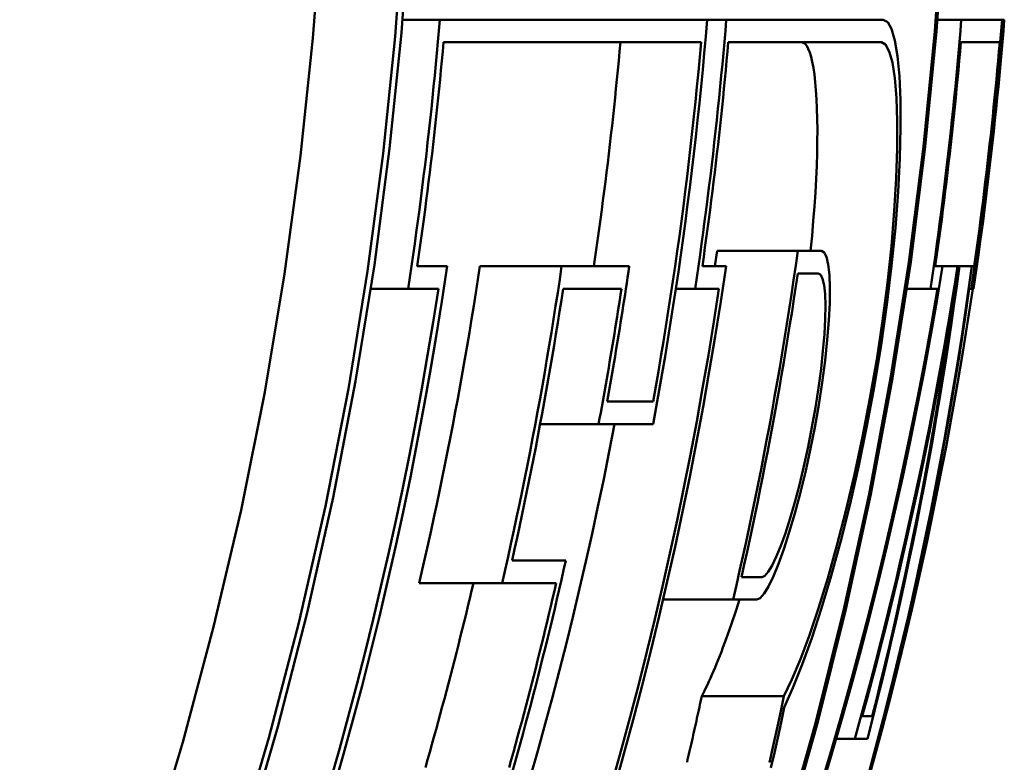
# Paper-space layout 'DF_1' of a CAD drawing. Units: millimetres. Extents: x 0 to 2100, y 0 to 4071.
# Drawn here: x 1028 to 1030, y 1573 to 1575 of the extents above; entities that cross this region are included whole.
import ezdxf

# ---------------------------------------------------------------- set-up
doc = ezdxf.new("R2010")
doc.units = ezdxf.units.MM
doc.header["$LTSCALE"] = 10
doc.layers.add('Visible Edges(ISO)', color=7, linetype='Continuous', lineweight=50)

psp = doc.layouts.new('DF_1')

# ---------------------------------------------------------------- linework, layer by layer
at = {"layer": 'Visible Edges(ISO)'}
for p, q in [((1029.0138, 1575.031), (1028.9203, 1575.031)), ((1029.0138, 1575.031), (1029.6894, 1575.031)), ((1029.7378, 1575.031), (1029.6894, 1575.031)), ((1029.7378, 1575.031), (1030.1346, 1575.031)), ((1030.3317, 1575.031), (1030.2724, 1575.031)), ((1030.3317, 1575.031), (1030.4347, 1575.031)), ((1030.4404, 1575.031), (1030.4347, 1575.031)), ((1029.6743, 1574.9738), (1029.0232, 1574.9738)), ((1030.1298, 1574.9738), (1029.7429, 1574.9738)), ((1030.429, 1574.9738), (1030.3308, 1574.9738)), ((1029.7091, 1574.408), (1029.7147, 1574.4466)), ((1029.9186, 1574.4466), (1029.7147, 1574.4466)), ((1029.9186, 1574.4466), (1029.9785, 1574.4466)), ((1028.9565, 1574.408), (1029.0326, 1574.408)), ((1029.3217, 1574.408), (1029.1151, 1574.408)), ((1029.3217, 1574.408), (1029.4925, 1574.408)), ((1029.6773, 1574.408), (1029.7371, 1574.408)), ((1029.9704, 1574.3895), (1029.9184, 1574.3895)), ((1030.266, 1574.408), (1030.2845, 1574.408)), ((1030.3223, 1574.408), (1030.2845, 1574.408)), ((1030.3223, 1574.408), (1030.327, 1574.408)), ((1030.3585, 1574.408), (1030.327, 1574.408)), ((1030.3585, 1574.408), (1030.3644, 1574.408)), ((1028.9337, 1574.3508), (1028.84, 1574.3508)), ((1029.0102, 1574.3508), (1028.9337, 1574.3508)), ((1029.4728, 1574.3508), (1029.3254, 1574.3508)), ((1029.6589, 1574.3508), (1029.6104, 1574.3508)), ((1029.7192, 1574.3508), (1029.6589, 1574.3508)), ((1030.2538, 1574.3508), (1030.1944, 1574.3508)), ((1030.2714, 1574.3508), (1030.2538, 1574.3508)), ((1030.3167, 1574.3508), (1030.3159, 1574.3508)), ((1030.357, 1574.3508), (1030.3519, 1574.3508)), ((1030.3627, 1574.3508), (1030.357, 1574.3508)), ((1029.4368, 1574.0663), (1029.553, 1574.0663)), ((1029.4151, 1574.0091), (1029.2674, 1574.0091)), ((1029.5529, 1574.0091), (1029.4151, 1574.0091)), ((1029.1965, 1573.6642), (1029.3323, 1573.6642)), ((1029.776, 1573.6223), (1029.8282, 1573.6223)), ((1029.1713, 1573.6071), (1028.9615, 1573.6071)), ((1029.308, 1573.6071), (1029.1713, 1573.6071)), ((1029.755, 1573.5652), (1029.5784, 1573.5652)), ((1029.8151, 1573.5652), (1029.755, 1573.5652)), ((1029.8836, 1573.321), (1029.6758, 1573.321)), ((1030.0815, 1573.271), (1030.1069, 1573.271)), ((1030.0626, 1573.2138), (1030.0161, 1573.2138)), ((1030.0946, 1573.2138), (1030.0626, 1573.2138))]:
    psp.add_line(p, q, dxfattribs=at)
at = {"layer": 'Visible Edges(ISO)', "flags": 128}
for points in [[(1026.5823, 1569.4055), (1026.7692, 1569.6334), (1026.9509, 1569.8686), (1027.1266, 1570.1103), (1027.2953, 1570.3574), (1027.4562, 1570.6092), (1027.6087, 1570.8643), (1027.7527, 1571.1214), (1027.8876, 1571.3793), (1028.0132, 1571.6368), (1028.129, 1571.8924), (1028.2357, 1572.1473), (1028.337, 1572.4104), (1028.4326, 1572.6816), (1028.5219, 1572.9596), (1028.6041, 1573.2434), (1028.6785, 1573.5316), (1028.7444, 1573.8233), (1028.8011, 1574.117), (1028.8486, 1574.4115), (1028.8871, 1574.7055), (1028.9167, 1574.9975), (1028.9376, 1575.2863)], [(1030.2846, 1575.2889), (1030.2645, 1575.0016), (1030.236, 1574.7109), (1030.1989, 1574.4182), (1030.1531, 1574.1248), (1030.0985, 1573.832), (1030.035, 1573.5411), (1029.9631, 1573.2533), (1029.8836, 1572.9697), (1029.7971, 1572.6915), (1029.7044, 1572.4197), (1029.6059, 1572.1557), (1029.5025, 1571.9002), (1029.3908, 1571.6455), (1029.2695, 1571.3887), (1029.139, 1571.131), (1028.9995, 1570.8736), (1028.8514, 1570.6179), (1028.6952, 1570.3651), (1028.531, 1570.1165), (1028.3597, 1569.8731), (1028.1822, 1569.6358), (1027.9993, 1569.4055)], [(1028.0044, 1569.4055), (1028.1873, 1569.6358), (1028.3648, 1569.8731), (1028.5361, 1570.1165), (1028.7002, 1570.3651), (1028.8565, 1570.6179), (1029.0045, 1570.8736), (1029.1439, 1571.131), (1029.2745, 1571.3887), (1029.3957, 1571.6456), (1029.5074, 1571.9002), (1029.6109, 1572.1557), (1029.7093, 1572.4198), (1029.802, 1572.6915), (1029.8885, 1572.9697), (1029.968, 1573.2533), (1030.0398, 1573.5411), (1030.1034, 1573.832), (1030.158, 1574.1248), (1030.2038, 1574.4182), (1030.2408, 1574.7109), (1030.2693, 1575.0016), (1030.2895, 1575.2889)], [(1026.247, 1569.3483), (1026.4403, 1569.5728), (1026.629, 1569.8057), (1026.8123, 1570.0461), (1026.9889, 1570.293), (1027.1578, 1570.5454), (1027.3183, 1570.8022), (1027.47, 1571.0621), (1027.6124, 1571.3236), (1027.7452, 1571.5853), (1027.868, 1571.8459), (1027.9804, 1572.1041), (1028.0856, 1572.3671), (1028.1852, 1572.6391), (1028.2783, 1572.9189), (1028.3643, 1573.2051), (1028.4423, 1573.4965), (1028.5116, 1573.7917), (1028.5714, 1574.0895), (1028.6215, 1574.3885), (1028.6621, 1574.6871), (1028.6932, 1574.9839), (1028.7153, 1575.2773)], [(1028.9224, 1575.2801), (1028.9011, 1574.9882), (1028.8708, 1574.6929), (1028.8315, 1574.3957), (1028.7829, 1574.098), (1028.7248, 1573.8013), (1028.6575, 1573.5068), (1028.5816, 1573.2158), (1028.4977, 1572.9295), (1028.4067, 1572.6492), (1028.3093, 1572.3761), (1028.2062, 1572.1114), (1028.0972, 1571.8542), (1027.9785, 1571.5955), (1027.85, 1571.3351), (1027.7119, 1571.0745), (1027.5647, 1570.8149), (1027.4088, 1570.5577), (1027.2445, 1570.3041), (1027.0723, 1570.0555), (1026.8931, 1569.8127), (1026.7081, 1569.5767), (1026.518, 1569.3483)], [(1029.0138, 1575.031), (1029.0114, 1575.0029), (1029.009, 1574.9748), (1029.0064, 1574.9466), (1029.0038, 1574.9184), (1029.0011, 1574.8902), (1028.9983, 1574.862), (1028.9955, 1574.8337), (1028.9925, 1574.8055), (1028.9895, 1574.7772), (1028.9863, 1574.7488), (1028.9831, 1574.7205), (1028.9798, 1574.6921), (1028.9765, 1574.6638), (1028.973, 1574.6354), (1028.9694, 1574.607), (1028.9658, 1574.5785), (1028.9621, 1574.5501), (1028.9583, 1574.5217), (1028.9544, 1574.4932), (1028.9504, 1574.4647), (1028.9464, 1574.4363), (1028.9422, 1574.4078), (1028.938, 1574.3793), (1028.9337, 1574.3508)], [(1029.5529, 1574.0091), (1029.5607, 1574.0518), (1029.5684, 1574.0945), (1029.5759, 1574.1372), (1029.5831, 1574.1799), (1029.5902, 1574.2227), (1029.5971, 1574.2654), (1029.6039, 1574.3082), (1029.6104, 1574.3509), (1029.6167, 1574.3936), (1029.6229, 1574.4364), (1029.6289, 1574.4791), (1029.6347, 1574.5217), (1029.6402, 1574.5644), (1029.6457, 1574.607), (1029.6509, 1574.6496), (1029.6559, 1574.6922), (1029.6607, 1574.7347), (1029.6654, 1574.7772), (1029.6699, 1574.8197), (1029.6742, 1574.862), (1029.6782, 1574.9044), (1029.6821, 1574.9466), (1029.6859, 1574.9888), (1029.6894, 1575.031)], [(1029.7378, 1575.031), (1029.7355, 1575.0029), (1029.7331, 1574.9748), (1029.7306, 1574.9466), (1029.728, 1574.9185), (1029.7253, 1574.8903), (1029.7226, 1574.862), (1029.7198, 1574.8338), (1029.7168, 1574.8055), (1029.7138, 1574.7772), (1029.7108, 1574.7489), (1029.7076, 1574.7205), (1029.7044, 1574.6922), (1029.701, 1574.6638), (1029.6976, 1574.6354), (1029.6941, 1574.607), (1029.6906, 1574.5786), (1029.6869, 1574.5501), (1029.6831, 1574.5217), (1029.6793, 1574.4932), (1029.6754, 1574.4648), (1029.6714, 1574.4363), (1029.6673, 1574.4078), (1029.6632, 1574.3793), (1029.6589, 1574.3508)], [(1029.8843, 1573.2926), (1029.9064, 1573.342), (1029.9297, 1573.4009), (1029.9538, 1573.4682), (1029.9784, 1573.5435), (1030.0029, 1573.6257), (1030.0271, 1573.7138), (1030.0505, 1573.8071), (1030.0727, 1573.9044), (1030.0934, 1574.0044), (1030.1123, 1574.1061), (1030.1291, 1574.2085), (1030.1436, 1574.3099), (1030.1557, 1574.4089), (1030.1653, 1574.5047), (1030.1722, 1574.5958), (1030.1766, 1574.6806), (1030.1785, 1574.7583), (1030.1781, 1574.828), (1030.1754, 1574.8883), (1030.1706, 1574.9388), (1030.1639, 1574.9788), (1030.1556, 1575.0077), (1030.1458, 1575.0251), (1030.1346, 1575.031)], [(1030.3317, 1575.031), (1030.3294, 1575.0029), (1030.327, 1574.9748), (1030.3246, 1574.9466), (1030.322, 1574.9185), (1030.3194, 1574.8903), (1030.3167, 1574.862), (1030.3139, 1574.8338), (1030.311, 1574.8055), (1030.3081, 1574.7772), (1030.305, 1574.7489), (1030.3019, 1574.7206), (1030.2987, 1574.6922), (1030.2954, 1574.6638), (1030.2921, 1574.6354), (1030.2886, 1574.607), (1030.2851, 1574.5786), (1030.2815, 1574.5502), (1030.2778, 1574.5217), (1030.274, 1574.4932), (1030.2701, 1574.4648), (1030.2662, 1574.4363), (1030.2621, 1574.4078), (1030.258, 1574.3793), (1030.2538, 1574.3508)], [(1030.357, 1574.3508), (1030.3612, 1574.3793), (1030.3653, 1574.4078), (1030.3693, 1574.4363), (1030.3732, 1574.4648), (1030.3771, 1574.4932), (1030.3809, 1574.5217), (1030.3845, 1574.5501), (1030.3882, 1574.5786), (1030.3917, 1574.607), (1030.3951, 1574.6354), (1030.3985, 1574.6638), (1030.4018, 1574.6922), (1030.405, 1574.7206), (1030.4081, 1574.7489), (1030.4111, 1574.7772), (1030.414, 1574.8055), (1030.4169, 1574.8338), (1030.4197, 1574.862), (1030.4224, 1574.8903), (1030.425, 1574.9185), (1030.4276, 1574.9466), (1030.43, 1574.9748), (1030.4324, 1575.0029), (1030.4347, 1575.031)], [(1030.4404, 1575.031), (1030.4382, 1575.0029), (1030.4358, 1574.9748), (1030.4333, 1574.9466), (1030.4308, 1574.9185), (1030.4282, 1574.8903), (1030.4255, 1574.862), (1030.4227, 1574.8338), (1030.4198, 1574.8055), (1030.4168, 1574.7772), (1030.4138, 1574.7489), (1030.4107, 1574.7206), (1030.4075, 1574.6922), (1030.4042, 1574.6638), (1030.4009, 1574.6354), (1030.3974, 1574.607), (1030.3939, 1574.5786), (1030.3903, 1574.5502), (1030.3866, 1574.5217), (1030.3828, 1574.4932), (1030.379, 1574.4648), (1030.375, 1574.4363), (1030.371, 1574.4078), (1030.3669, 1574.3793), (1030.3627, 1574.3508)], [(1028.9565, 1574.408), (1028.96, 1574.4316), (1028.9634, 1574.4553), (1028.9667, 1574.479), (1028.97, 1574.5027), (1028.9732, 1574.5263), (1028.9764, 1574.55), (1028.9795, 1574.5736), (1028.9825, 1574.5973), (1028.9855, 1574.6209), (1028.9884, 1574.6445), (1028.9913, 1574.6682), (1028.9941, 1574.6918), (1028.9968, 1574.7153), (1028.9995, 1574.7389), (1029.0021, 1574.7625), (1029.0047, 1574.786), (1029.0072, 1574.8096), (1029.0097, 1574.8331), (1029.0121, 1574.8566), (1029.0144, 1574.8801), (1029.0167, 1574.9035), (1029.0189, 1574.927), (1029.0211, 1574.9504), (1029.0232, 1574.9738)], [(1029.4032, 1574.408), (1029.4066, 1574.4316), (1029.41, 1574.4553), (1029.4134, 1574.479), (1029.4167, 1574.5027), (1029.4199, 1574.5263), (1029.4231, 1574.55), (1029.4262, 1574.5736), (1029.4293, 1574.5973), (1029.4323, 1574.6209), (1029.4352, 1574.6445), (1029.4381, 1574.6681), (1029.4409, 1574.6917), (1029.4437, 1574.7153), (1029.4464, 1574.7389), (1029.4491, 1574.7625), (1029.4516, 1574.786), (1029.4542, 1574.8096), (1029.4566, 1574.8331), (1029.4591, 1574.8566), (1029.4614, 1574.8801), (1029.4637, 1574.9035), (1029.4659, 1574.927), (1029.4681, 1574.9504), (1029.4702, 1574.9738)], [(1029.6743, 1574.9738), (1029.6709, 1574.9363), (1029.6674, 1574.8988), (1029.6638, 1574.8612), (1029.66, 1574.8236), (1029.656, 1574.786), (1029.6519, 1574.7483), (1029.6477, 1574.7105), (1029.6433, 1574.6727), (1029.6388, 1574.6349), (1029.6341, 1574.5971), (1029.6293, 1574.5593), (1029.6243, 1574.5214), (1029.6192, 1574.4835), (1029.6139, 1574.4456), (1029.6085, 1574.4077), (1029.6029, 1574.3697), (1029.5972, 1574.3318), (1029.5913, 1574.2939), (1029.5853, 1574.2559), (1029.5792, 1574.218), (1029.5728, 1574.18), (1029.5664, 1574.1421), (1029.5598, 1574.1042), (1029.553, 1574.0663)], [(1029.6773, 1574.408), (1029.6807, 1574.4316), (1029.684, 1574.4553), (1029.6873, 1574.479), (1029.6905, 1574.5027), (1029.6937, 1574.5263), (1029.6968, 1574.55), (1029.6998, 1574.5737), (1029.7028, 1574.5973), (1029.7058, 1574.6209), (1029.7086, 1574.6446), (1029.7115, 1574.6682), (1029.7142, 1574.6918), (1029.7169, 1574.7154), (1029.7196, 1574.7389), (1029.7222, 1574.7625), (1029.7247, 1574.786), (1029.7272, 1574.8096), (1029.7296, 1574.8331), (1029.7319, 1574.8566), (1029.7342, 1574.8801), (1029.7365, 1574.9035), (1029.7387, 1574.927), (1029.7408, 1574.9504), (1029.7429, 1574.9738)], [(1030.1298, 1574.9738), (1030.1405, 1574.9681), (1030.1498, 1574.9509), (1030.1576, 1574.9225), (1030.1637, 1574.8833), (1030.1679, 1574.8336), (1030.17, 1574.7744), (1030.1698, 1574.7062), (1030.1674, 1574.63), (1030.1624, 1574.5472), (1030.155, 1574.4586), (1030.145, 1574.3656), (1030.1326, 1574.2697), (1030.1179, 1574.1719), (1030.101, 1574.0736), (1030.0823, 1573.9765), (1030.0619, 1573.8813), (1030.0402, 1573.7893), (1030.0176, 1573.7017), (1029.9944, 1573.6196), (1029.971, 1573.5438), (1029.9478, 1573.4751), (1029.9252, 1573.4147), (1029.9037, 1573.3631), (1029.8836, 1573.321)], [(1029.9509, 1574.4466), (1029.9546, 1574.485), (1029.9578, 1574.5225), (1029.9606, 1574.559), (1029.9629, 1574.5944), (1029.9648, 1574.6287), (1029.9663, 1574.6617), (1029.9672, 1574.6935), (1029.9678, 1574.7239), (1029.968, 1574.7529), (1029.9677, 1574.7804), (1029.967, 1574.8062), (1029.9659, 1574.8303), (1029.9645, 1574.8527), (1029.9627, 1574.8733), (1029.9606, 1574.8921), (1029.9581, 1574.9091), (1029.9552, 1574.9242), (1029.9521, 1574.9373), (1029.9487, 1574.9484), (1029.945, 1574.9575), (1029.9411, 1574.9647), (1029.9369, 1574.9697), (1029.9324, 1574.9728), (1029.9277, 1574.9738)], [(1030.266, 1574.408), (1030.2694, 1574.4317), (1030.2727, 1574.4553), (1030.2759, 1574.479), (1030.2791, 1574.5027), (1030.2822, 1574.5264), (1030.2853, 1574.55), (1030.2883, 1574.5737), (1030.2913, 1574.5973), (1030.2942, 1574.621), (1030.297, 1574.6446), (1030.2998, 1574.6682), (1030.3025, 1574.6918), (1030.3052, 1574.7154), (1030.3078, 1574.739), (1030.3103, 1574.7625), (1030.3128, 1574.7861), (1030.3153, 1574.8096), (1030.3177, 1574.8331), (1030.32, 1574.8566), (1030.3223, 1574.8801), (1030.3245, 1574.9036), (1030.3266, 1574.927), (1030.3287, 1574.9504), (1030.3308, 1574.9738)], [(1030.429, 1574.9738), (1030.427, 1574.9504), (1030.4249, 1574.927), (1030.4227, 1574.9036), (1030.4205, 1574.8801), (1030.4182, 1574.8566), (1030.4159, 1574.8331), (1030.4135, 1574.8096), (1030.4111, 1574.7861), (1030.4086, 1574.7625), (1030.4061, 1574.739), (1030.4034, 1574.7154), (1030.4008, 1574.6918), (1030.3981, 1574.6682), (1030.3953, 1574.6446), (1030.3924, 1574.621), (1030.3896, 1574.5973), (1030.3866, 1574.5737), (1030.3836, 1574.55), (1030.3805, 1574.5264), (1030.3774, 1574.5027), (1030.3742, 1574.479), (1030.371, 1574.4553), (1030.3677, 1574.4317), (1030.3644, 1574.408)], [(1029.9186, 1574.4466), (1029.9134, 1574.4098), (1029.908, 1574.373), (1029.9025, 1574.3361), (1029.8969, 1574.2993), (1029.8911, 1574.2624), (1029.8851, 1574.2256), (1029.8791, 1574.1887), (1029.8729, 1574.1519), (1029.8665, 1574.1151), (1029.86, 1574.0782), (1029.8534, 1574.0414), (1029.8467, 1574.0046), (1029.8398, 1573.9678), (1029.8327, 1573.9311), (1029.8256, 1573.8944), (1029.8183, 1573.8576), (1029.8108, 1573.821), (1029.8033, 1573.7843), (1029.7955, 1573.7477), (1029.7877, 1573.7111), (1029.7797, 1573.6746), (1029.7716, 1573.6381), (1029.7634, 1573.6016), (1029.755, 1573.5652)], [(1029.8151, 1573.5652), (1029.8235, 1573.569), (1029.8334, 1573.5803), (1029.8446, 1573.5988), (1029.8568, 1573.6241), (1029.8697, 1573.6556), (1029.8833, 1573.6929), (1029.8971, 1573.7355), (1029.9109, 1573.7825), (1029.9245, 1573.8333), (1029.9376, 1573.8871), (1029.9499, 1573.943), (1029.9612, 1574.0002), (1029.9713, 1574.0576), (1029.9801, 1574.1143), (1029.9873, 1574.1694), (1029.9929, 1574.2219), (1029.9969, 1574.2705), (1029.9991, 1574.3148), (1029.9995, 1574.3536), (1029.9983, 1574.3863), (1029.9955, 1574.4124), (1029.9912, 1574.4313), (1029.9855, 1574.4428), (1029.9785, 1574.4466)], [(1028.7459, 1573.0885), (1028.7704, 1573.1744), (1028.7941, 1573.2608), (1028.8172, 1573.3476), (1028.8395, 1573.4347), (1028.861, 1573.5222), (1028.8818, 1573.61), (1028.9019, 1573.698), (1028.9211, 1573.7863), (1028.9395, 1573.8748), (1028.957, 1573.9634), (1028.9738, 1574.0522), (1028.9897, 1574.1411), (1029.0048, 1574.2301), (1029.0191, 1574.319), (1029.0326, 1574.408)], [(1028.9615, 1573.6071), (1028.9692, 1573.6402), (1028.9768, 1573.6733), (1028.9843, 1573.7064), (1028.9917, 1573.7396), (1028.999, 1573.7729), (1029.0062, 1573.8061), (1029.0132, 1573.8394), (1029.0201, 1573.8727), (1029.0269, 1573.9061), (1029.0336, 1573.9394), (1029.0402, 1573.9728), (1029.0467, 1574.0062), (1029.053, 1574.0397), (1029.0593, 1574.0731), (1029.0654, 1574.1066), (1029.0714, 1574.14), (1029.0772, 1574.1735), (1029.083, 1574.207), (1029.0886, 1574.2405), (1029.0942, 1574.274), (1029.0996, 1574.3075), (1029.1048, 1574.341), (1029.11, 1574.3745), (1029.1151, 1574.408)], [(1029.3217, 1574.408), (1029.3168, 1574.3745), (1029.3117, 1574.341), (1029.3065, 1574.3075), (1029.3012, 1574.2741), (1029.2958, 1574.2406), (1029.2903, 1574.2071), (1029.2847, 1574.1736), (1029.2789, 1574.1402), (1029.273, 1574.1067), (1029.2671, 1574.0733), (1029.261, 1574.0398), (1029.2547, 1574.0064), (1029.2484, 1573.973), (1029.242, 1573.9396), (1029.2354, 1573.9062), (1029.2287, 1573.8729), (1029.2219, 1573.8396), (1029.215, 1573.8063), (1029.208, 1573.773), (1029.2009, 1573.7397), (1029.1937, 1573.7065), (1029.1863, 1573.6733), (1029.1789, 1573.6402), (1029.1713, 1573.6071)], [(1029.4368, 1574.0663), (1029.4393, 1574.0805), (1029.4419, 1574.0947), (1029.4444, 1574.109), (1029.4469, 1574.1232), (1029.4494, 1574.1374), (1029.4518, 1574.1517), (1029.4543, 1574.1659), (1029.4567, 1574.1801), (1029.4591, 1574.1944), (1029.4614, 1574.2086), (1029.4638, 1574.2228), (1029.4661, 1574.2371), (1029.4684, 1574.2513), (1029.4707, 1574.2656), (1029.473, 1574.2798), (1029.4752, 1574.2941), (1029.4775, 1574.3083), (1029.4797, 1574.3225), (1029.4819, 1574.3368), (1029.484, 1574.351), (1029.4862, 1574.3653), (1029.4883, 1574.3795), (1029.4904, 1574.3937), (1029.4925, 1574.408)], [(1029.455, 1573.0893), (1029.4791, 1573.1753), (1029.5025, 1573.2616), (1029.5251, 1573.3484), (1029.5471, 1573.4355), (1029.5683, 1573.523), (1029.5888, 1573.6107), (1029.6085, 1573.6987), (1029.6274, 1573.787), (1029.6455, 1573.8754), (1029.6627, 1573.9639), (1029.6792, 1574.0526), (1029.6949, 1574.1414), (1029.7098, 1574.2303), (1029.7238, 1574.3191), (1029.7371, 1574.408)], [(1029.776, 1573.6223), (1029.7831, 1573.6541), (1029.7902, 1573.6858), (1029.7971, 1573.7176), (1029.8039, 1573.7495), (1029.8106, 1573.7813), (1029.8172, 1573.8132), (1029.8237, 1573.8451), (1029.8301, 1573.877), (1029.8364, 1573.909), (1029.8426, 1573.941), (1029.8487, 1573.9729), (1029.8547, 1574.0049), (1029.8606, 1574.0369), (1029.8664, 1574.069), (1029.872, 1574.101), (1029.8776, 1574.133), (1029.8831, 1574.1651), (1029.8884, 1574.1972), (1029.8937, 1574.2292), (1029.8988, 1574.2613), (1029.9039, 1574.2933), (1029.9088, 1574.3254), (1029.9137, 1574.3574), (1029.9184, 1574.3895)], [(1029.9704, 1574.3895), (1029.9764, 1574.3862), (1029.9813, 1574.3762), (1029.985, 1574.3597), (1029.9874, 1574.3371), (1029.9883, 1574.3086), (1029.9878, 1574.2748), (1029.9858, 1574.2362), (1029.9822, 1574.1938), (1029.9772, 1574.1482), (1029.9709, 1574.1003), (1029.9632, 1574.0509), (1029.9544, 1574.0008), (1029.9446, 1573.9512), (1029.9339, 1573.9026), (1029.9226, 1573.8557), (1029.9109, 1573.8116), (1029.899, 1573.7707), (1029.8871, 1573.7336), (1029.8754, 1573.7011), (1029.8642, 1573.6736), (1029.8536, 1573.6515), (1029.844, 1573.6355), (1029.8355, 1573.6256), (1029.8282, 1573.6223)], [(1029.9792, 1573.0904), (1030.0049, 1573.1764), (1030.0299, 1573.2628), (1030.0541, 1573.3495), (1030.0776, 1573.4366), (1030.1004, 1573.524), (1030.1224, 1573.6117), (1030.1437, 1573.6996), (1030.1641, 1573.7878), (1030.1837, 1573.8761), (1030.2025, 1573.9646), (1030.2206, 1574.0531), (1030.2378, 1574.1418), (1030.2542, 1574.2305), (1030.2697, 1574.3193), (1030.2845, 1574.408)], [(1030.3223, 1574.408), (1030.3144, 1574.3578), (1030.3062, 1574.3077), (1030.2978, 1574.2575), (1030.2892, 1574.2074), (1030.2802, 1574.1572), (1030.271, 1574.1071), (1030.2616, 1574.057), (1030.2519, 1574.0069), (1030.2419, 1573.9569), (1030.2317, 1573.9068), (1030.2212, 1573.8569), (1030.2105, 1573.8069), (1030.1995, 1573.7571), (1030.1883, 1573.7073), (1030.1768, 1573.6575), (1030.1651, 1573.6079), (1030.1531, 1573.5583), (1030.1409, 1573.5088), (1030.1284, 1573.4593), (1030.1157, 1573.41), (1030.1028, 1573.3608), (1030.0896, 1573.3117), (1030.0762, 1573.2627), (1030.0626, 1573.2138)], [(1030.3585, 1574.408), (1030.3461, 1574.3195), (1030.3329, 1574.231), (1030.3189, 1574.1424), (1030.304, 1574.0539), (1030.2884, 1573.9655), (1030.2719, 1573.8772), (1030.2546, 1573.7889), (1030.2365, 1573.7009), (1030.2177, 1573.613), (1030.198, 1573.5254), (1030.1776, 1573.438), (1030.1564, 1573.351), (1030.1345, 1573.2642), (1030.1118, 1573.1778), (1030.0885, 1573.0918)], [(1030.0946, 1573.2138), (1030.1071, 1573.2628), (1030.1194, 1573.3118), (1030.1314, 1573.3609), (1030.1432, 1573.4102), (1030.1548, 1573.4596), (1030.1661, 1573.509), (1030.1772, 1573.5585), (1030.188, 1573.6082), (1030.1986, 1573.6578), (1030.2089, 1573.7076), (1030.219, 1573.7574), (1030.2289, 1573.8073), (1030.2385, 1573.8572), (1030.2478, 1573.9072), (1030.2569, 1573.9572), (1030.2657, 1574.0072), (1030.2742, 1574.0573), (1030.2825, 1574.1074), (1030.2906, 1574.1575), (1030.2984, 1574.2076), (1030.3059, 1574.2577), (1030.3132, 1574.3078), (1030.3202, 1574.3579), (1030.327, 1574.408)], [(1029.0102, 1574.3508), (1028.997, 1574.2669), (1028.983, 1574.1829), (1028.9684, 1574.099), (1028.953, 1574.0152), (1028.9369, 1573.9315), (1028.92, 1573.8479), (1028.9025, 1573.7644), (1028.8842, 1573.6811), (1028.8652, 1573.5981), (1028.8455, 1573.5153), (1028.8251, 1573.4328), (1028.804, 1573.3505), (1028.7823, 1573.2686), (1028.76, 1573.1871), (1028.737, 1573.1059)], [(1029.1965, 1573.6642), (1029.2028, 1573.6927), (1029.2091, 1573.7211), (1029.2152, 1573.7496), (1029.2213, 1573.7781), (1029.2273, 1573.8066), (1029.2332, 1573.8351), (1029.2391, 1573.8637), (1029.2448, 1573.8923), (1029.2505, 1573.9208), (1029.2561, 1573.9495), (1029.2616, 1573.9781), (1029.267, 1574.0067), (1029.2723, 1574.0353), (1029.2776, 1574.064), (1029.2827, 1574.0927), (1029.2878, 1574.1213), (1029.2928, 1574.15), (1029.2977, 1574.1787), (1029.3025, 1574.2074), (1029.3073, 1574.2361), (1029.3119, 1574.2647), (1029.3165, 1574.2934), (1029.321, 1574.3221), (1029.3254, 1574.3508)], [(1029.4728, 1574.3508), (1029.4707, 1574.3366), (1029.4685, 1574.3223), (1029.4663, 1574.3081), (1029.464, 1574.2938), (1029.4618, 1574.2796), (1029.4595, 1574.2654), (1029.4572, 1574.2511), (1029.4549, 1574.2369), (1029.4526, 1574.2226), (1029.4502, 1574.2084), (1029.4479, 1574.1941), (1029.4455, 1574.1799), (1029.443, 1574.1657), (1029.4406, 1574.1514), (1029.4381, 1574.1372), (1029.4357, 1574.123), (1029.4332, 1574.1087), (1029.4306, 1574.0945), (1029.4281, 1574.0803), (1029.4255, 1574.066), (1029.423, 1574.0518), (1029.4204, 1574.0376), (1029.4177, 1574.0234), (1029.4151, 1574.0091)], [(1029.7192, 1574.3508), (1029.7062, 1574.267), (1029.6925, 1574.1831), (1029.6781, 1574.0993), (1029.663, 1574.0156), (1029.6471, 1573.9319), (1029.6305, 1573.8484), (1029.6133, 1573.765), (1029.5953, 1573.6818), (1029.5766, 1573.5988), (1029.5572, 1573.516), (1029.5371, 1573.4335), (1029.5164, 1573.3513), (1029.495, 1573.2694), (1029.4731, 1573.1878), (1029.4504, 1573.1066)], [(1030.2714, 1574.3508), (1030.257, 1574.2671), (1030.2418, 1574.1834), (1030.2259, 1574.0997), (1030.2093, 1574.016), (1030.192, 1573.9324), (1030.1739, 1573.849), (1030.1551, 1573.7657), (1030.1357, 1573.6826), (1030.1155, 1573.5996), (1030.0946, 1573.5169), (1030.073, 1573.4344), (1030.0508, 1573.3522), (1030.0279, 1573.2704), (1030.0044, 1573.1888), (1029.9803, 1573.1076)], [(1030.0815, 1573.271), (1030.0936, 1573.3153), (1030.1055, 1573.3596), (1030.1172, 1573.4041), (1030.1287, 1573.4487), (1030.14, 1573.4933), (1030.1511, 1573.538), (1030.162, 1573.5828), (1030.1727, 1573.6277), (1030.1832, 1573.6726), (1030.1935, 1573.7176), (1030.2036, 1573.7626), (1030.2135, 1573.8077), (1030.2232, 1573.8528), (1030.2327, 1573.898), (1030.2419, 1573.9432), (1030.251, 1573.9884), (1030.2599, 1574.0336), (1030.2685, 1574.0789), (1030.2769, 1574.1242), (1030.2852, 1574.1695), (1030.2932, 1574.2149), (1030.301, 1574.2602), (1030.3086, 1574.3055), (1030.3159, 1574.3508)], [(1030.3607, 1574.3508), (1030.3485, 1574.2709), (1030.3357, 1574.191), (1030.3222, 1574.1112), (1030.3081, 1574.0313), (1030.2933, 1573.9516), (1030.2779, 1573.8719), (1030.2619, 1573.7924), (1030.2452, 1573.713), (1030.2279, 1573.6338), (1030.2099, 1573.5548), (1030.1914, 1573.476), (1030.1722, 1573.3974), (1030.1525, 1573.3191), (1030.1322, 1573.2411), (1030.1113, 1573.1634), (1030.0899, 1573.0861)], [(1030.094, 1573.1088), (1030.116, 1573.1901), (1030.1373, 1573.2716), (1030.158, 1573.3535), (1030.178, 1573.4357), (1030.1974, 1573.5182), (1030.216, 1573.6008), (1030.234, 1573.6837), (1030.2512, 1573.7667), (1030.2678, 1573.85), (1030.2836, 1573.9333), (1030.2987, 1574.0167), (1030.3131, 1574.1002), (1030.3268, 1574.1837), (1030.3397, 1574.2673), (1030.3519, 1574.3508)], [(1030.3167, 1574.3508), (1030.3103, 1574.3055), (1030.3038, 1574.2603), (1030.297, 1574.215), (1030.29, 1574.1697), (1030.2828, 1574.1244), (1030.2754, 1574.0791), (1030.2678, 1574.0339), (1030.26, 1573.9886), (1030.252, 1573.9434), (1030.2437, 1573.8982), (1030.2353, 1573.8531), (1030.2266, 1573.808), (1030.2177, 1573.7629), (1030.2087, 1573.7178), (1030.1994, 1573.6729), (1030.1899, 1573.6279), (1030.1802, 1573.5831), (1030.1703, 1573.5383), (1030.1603, 1573.4935), (1030.15, 1573.4488), (1030.1395, 1573.4042), (1030.1288, 1573.3597), (1030.118, 1573.3153), (1030.1069, 1573.271)], [(1029.2424, 1573.1158), (1029.2615, 1573.1832), (1029.2802, 1573.2509), (1029.2985, 1573.3189), (1029.3164, 1573.3871), (1029.3338, 1573.4555), (1029.3507, 1573.5242), (1029.3672, 1573.593), (1029.3831, 1573.662), (1029.3986, 1573.7312), (1029.4136, 1573.8005), (1029.4281, 1573.8699), (1029.4421, 1573.9395), (1029.4556, 1574.0091)], [(1029.1979, 1573.1317), (1029.2046, 1573.1556), (1029.2112, 1573.1795), (1029.2178, 1573.2035), (1029.2243, 1573.2275), (1029.2308, 1573.2515), (1029.2372, 1573.2756), (1029.2436, 1573.2997), (1029.2499, 1573.3238), (1029.2562, 1573.348), (1029.2624, 1573.3721), (1029.2685, 1573.3964), (1029.2746, 1573.4206), (1029.2806, 1573.4448), (1029.2866, 1573.4691), (1029.2925, 1573.4934), (1029.2984, 1573.5178), (1029.3042, 1573.5421), (1029.3099, 1573.5665), (1029.3156, 1573.5909), (1029.3212, 1573.6153), (1029.3268, 1573.6398), (1029.3323, 1573.6642)], [(1028.9774, 1573.1411), (1028.9829, 1573.1603), (1028.9883, 1573.1795), (1028.9937, 1573.1988), (1028.9991, 1573.218), (1029.0044, 1573.2373), (1029.0097, 1573.2566), (1029.015, 1573.2759), (1029.0202, 1573.2952), (1029.0254, 1573.3146), (1029.0306, 1573.3339), (1029.0357, 1573.3533), (1029.0408, 1573.3727), (1029.0458, 1573.3922), (1029.0508, 1573.4116), (1029.0558, 1573.4311), (1029.0607, 1573.4506), (1029.0656, 1573.4701), (1029.0705, 1573.4896), (1029.0753, 1573.5092), (1029.0801, 1573.5287), (1029.0848, 1573.5483), (1029.0895, 1573.5679), (1029.0942, 1573.5875), (1029.0988, 1573.6071)], [(1029.308, 1573.6071), (1029.3034, 1573.5875), (1029.2989, 1573.5679), (1029.2943, 1573.5483), (1029.2896, 1573.5288), (1029.285, 1573.5092), (1029.2803, 1573.4897), (1029.2755, 1573.4702), (1029.2707, 1573.4507), (1029.2659, 1573.4312), (1029.261, 1573.4117), (1029.2561, 1573.3923), (1029.2512, 1573.3728), (1029.2462, 1573.3534), (1029.2412, 1573.334), (1029.2362, 1573.3147), (1029.2311, 1573.2953), (1029.226, 1573.276), (1029.2208, 1573.2566), (1029.2156, 1573.2373), (1029.2104, 1573.2181), (1029.2051, 1573.1988), (1029.1998, 1573.1796), (1029.1945, 1573.1603), (1029.1891, 1573.1411)], [(1029.6758, 1573.321), (1029.6793, 1573.3278), (1029.6829, 1573.335), (1029.6865, 1573.3424), (1029.6902, 1573.3501), (1029.6939, 1573.3582), (1029.6977, 1573.3665), (1029.7016, 1573.3752), (1029.7054, 1573.3842), (1029.7093, 1573.3934), (1029.7133, 1573.403), (1029.7173, 1573.4128), (1029.7213, 1573.423), (1029.7254, 1573.4334), (1029.7295, 1573.4441), (1029.7336, 1573.455), (1029.7377, 1573.4663), (1029.7419, 1573.4778), (1029.7461, 1573.4895), (1029.7503, 1573.5015), (1029.7545, 1573.5138), (1029.7587, 1573.5263), (1029.763, 1573.539), (1029.7672, 1573.552), (1029.7715, 1573.5652)], [(1029.6386, 1573.154), (1029.6402, 1573.161), (1029.6418, 1573.1679), (1029.6434, 1573.1749), (1029.645, 1573.1818), (1029.6466, 1573.1887), (1029.6482, 1573.1957), (1029.6498, 1573.2026), (1029.6513, 1573.2096), (1029.6529, 1573.2165), (1029.6545, 1573.2235), (1029.656, 1573.2304), (1029.6576, 1573.2374), (1029.6591, 1573.2443), (1029.6607, 1573.2513), (1029.6622, 1573.2583), (1029.6637, 1573.2652), (1029.6653, 1573.2722), (1029.6668, 1573.2792), (1029.6683, 1573.2861), (1029.6698, 1573.2931), (1029.6713, 1573.3001), (1029.6728, 1573.3071), (1029.6743, 1573.3141), (1029.6758, 1573.321)], [(1029.8836, 1573.321), (1029.8748, 1573.2791), (1029.8658, 1573.2372), (1029.8566, 1573.1954), (1029.8472, 1573.1536)], [(1029.8508, 1573.1401), (1029.8594, 1573.1781), (1029.8679, 1573.2162), (1029.8762, 1573.2543), (1029.8843, 1573.2926)]]:
    psp.add_lwpolyline(points, dxfattribs=at)

doc.saveas('drawing.dxf')
